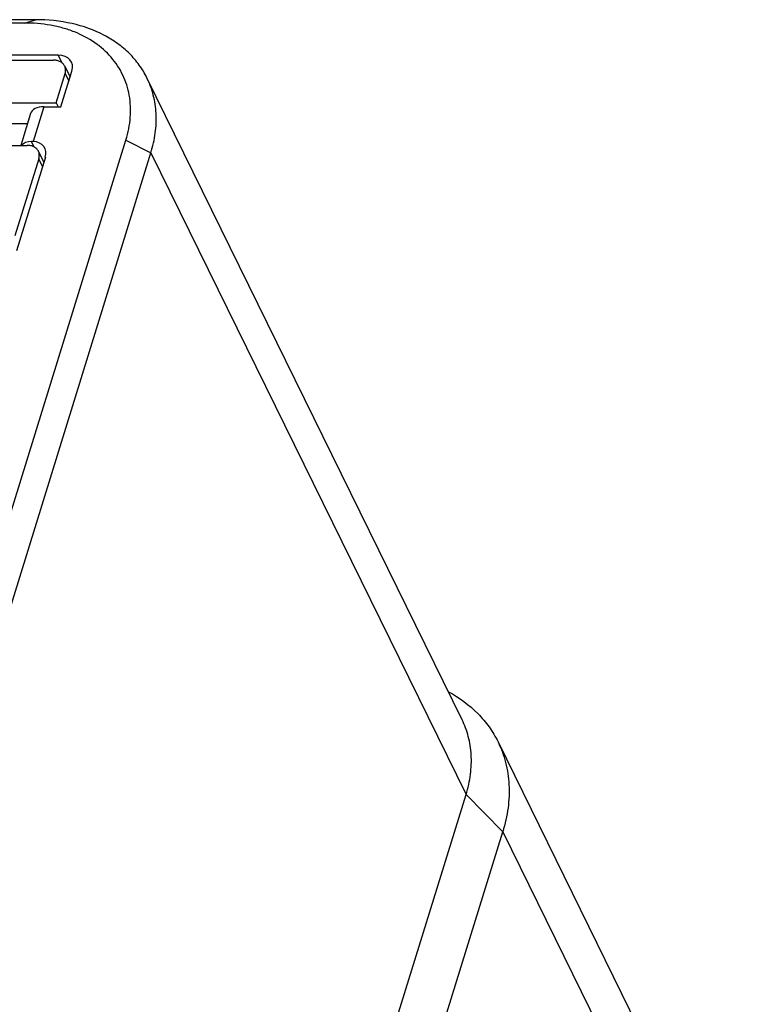
# Model space of a CAD drawing. Units: millimetres. Extents: x 11 to 339, y 29 to 258.
# Drawn here: x 102 to 113, y 79 to 93 of the extents above; entities that cross this region are included whole.
import ezdxf

# ---------------------------------------------------------------- set-up
doc = ezdxf.new("R2010")
doc.units = ezdxf.units.MM
doc.header["$MEASUREMENT"] = 0
doc.layers.add('零件', color=7, linetype='Continuous', lineweight=25)

msp = doc.modelspace()

# ---------------------------------------------------------------- linework, layer by layer
at = {"layer": '零件', "color": 7, "linetype": 'Continuous'}
for p, q in [((102.509, 93.227), (88.693, 93.227)), ((102.673, 93.276), (88.857, 93.276)), ((102.509, 93.227), (102.673, 93.276)), ((103.005, 92.755), (99.141, 92.755)), ((99.162, 92.679), (102.938, 92.679)), ((103.005, 92.755), (103.062, 92.639)), ((102.974, 92.052), (103.108, 92.483)), ((103.046, 91.993), (103.209, 92.52)), ((103.102, 92.593), (103.181, 92.431)), ((103.108, 92.483), (103.163, 92.371)), ((108.949, 82.97), (104.312, 92.419)), ((101.448, 92.052), (102.974, 92.052)), ((102.974, 92.052), (103.004, 91.993)), ((102.6, 91.895), (102.455, 91.426)), ((102.795, 91.993), (102.638, 91.484)), ((102.795, 91.993), (103.046, 91.993)), ((102.553, 91.741), (101.6, 91.741)), ((100.226, 79.284), (104.002, 91.504)), ((102.654, 91.401), (102.613, 91.485)), ((104.002, 91.504), (104.37, 91.317)), ((100.594, 79.098), (104.37, 91.317)), ((101.254, 91.426), (102.551, 91.426)), ((102.794, 91.178), (102.714, 91.34)), ((104.37, 91.317), (109.007, 81.869)), ((102.72, 91.23), (102.369, 90.094)), ((102.817, 91.25), (102.392, 89.875)), ((102.776, 91.117), (102.72, 91.23)), ((109.478, 82.644), (113.031, 75.403)), ((105.231, 69.649), (109.007, 81.869)), ((109.547, 81.323), (109.007, 81.869)), ((105.916, 69.573), (109.547, 81.323)), ((109.547, 81.323), (113.101, 74.081))]:
    msp.add_line(p, q, dxfattribs=at)
msp.add_arc((102.624, 91.314), 0.171, 85.3615, 93.6929, dxfattribs=at)
for centre, major_axis, ratio, start_param, end_param in [((102.933, 92.52), (0.269, 0.132), 0.721487, 5.6859, 7.256689), ((102.887, 91.807), (0.287, -0.088), 0.570651, 2.064866, 3.140553), ((102.73, 91.298), (0.286, -0.089), 0.574429, 8.442422, 9.16123), ((102.54, 91.25), (0.269, 0.132), 0.721487, 5.6859, 7.164067)]:
    msp.add_ellipse(centre, major_axis=major_axis, ratio=ratio, start_param=start_param, end_param=end_param, dxfattribs=at)
for points, knots in [([(104.002, 91.504), (104.036, 91.613), (104.08, 91.833), (104.067, 92.162), (103.97, 92.467), (103.794, 92.734), (103.547, 92.951), (103.296, 93.082), (103.073, 93.157), (102.829, 93.212), (102.637, 93.227), (102.509, 93.227)], [0, 0, 0, 0, 0.126602, 0.246294, 0.361937, 0.477421, 0.59663, 0.722572, 0.78873, 0.857098, 1, 1, 1, 1]), ([(104.312, 92.419), (104.28, 92.485), (104.203, 92.612), (104.057, 92.782), (103.882, 92.931), (103.607, 93.099), (103.201, 93.241), (102.853, 93.276), (102.673, 93.276)], [0, 0, 0, 0, 0.112902, 0.227307, 0.344582, 0.465833, 0.722446, 1, 1, 1, 1]), ([(103.102, 92.593), (103.095, 92.606), (103.077, 92.631), (103.039, 92.659), (102.991, 92.676), (102.956, 92.679), (102.938, 92.679)], [0, 0, 0, 0, 0.226864, 0.465035, 0.722068, 1, 1, 1, 1]), ([(103.108, 92.483), (103.113, 92.502), (103.118, 92.531), (103.112, 92.568), (103.106, 92.585), (103.102, 92.593)], [0, 0, 0, 0, 0.516154, 0.760479, 1, 1, 1, 1]), ([(104.37, 91.317), (104.4, 91.412), (104.443, 91.603), (104.456, 91.891), (104.415, 92.166), (104.352, 92.338), (104.312, 92.419)], [0, 0, 0, 0, 0.264379, 0.517104, 0.760909, 1, 1, 1, 1]), ([(102.715, 91.34), (102.708, 91.353), (102.69, 91.378), (102.651, 91.405), (102.603, 91.422), (102.569, 91.426), (102.551, 91.426)], [0, 0, 0, 0, 0.226864, 0.465035, 0.722068, 1, 1, 1, 1]), ([(102.72, 91.23), (102.726, 91.248), (102.73, 91.277), (102.725, 91.315), (102.718, 91.332), (102.715, 91.34)], [0, 0, 0, 0, 0.516154, 0.760479, 1, 1, 1, 1]), ([(108.751, 83.383), (108.907, 83.297), (109.125, 83.138), (109.352, 82.869), (109.44, 82.721), (109.478, 82.644)], [0, 0, 0, 0, 0.510421, 0.756562, 1, 1, 1, 1]), ([(109.007, 81.869), (109.037, 81.967), (109.08, 82.161), (109.092, 82.451), (109.05, 82.723), (108.987, 82.892), (108.949, 82.97)], [0, 0, 0, 0, 0.27211, 0.5261, 0.766931, 1, 1, 1, 1]), ([(109.478, 82.644), (109.525, 82.548), (109.601, 82.341), (109.65, 82.011), (109.634, 81.666), (109.583, 81.437), (109.547, 81.323)], [0, 0, 0, 0, 0.238921, 0.482771, 0.735659, 1, 1, 1, 1])]:
    msp.add_open_spline(points, degree=3, knots=knots, dxfattribs=at)

doc.saveas('drawing.dxf')
